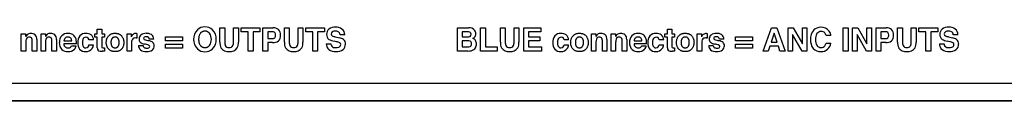
# Model space of a CAD drawing. Units: inches. Extents: x -0.9 to 18.1, y 0 to 5.2.
# Drawn here: x 8.6 to 12.4, y 0 to 0.3 of the extents above; entities that cross this region are included whole.
import ezdxf

# ---------------------------------------------------------------- set-up
doc = ezdxf.new("R2010")
doc.units = ezdxf.units.IN
doc.header["$MEASUREMENT"] = 0

msp = doc.modelspace()

# ---------------------------------------------------------------- linework, layer by layer
at = {"color": 7, "linetype": 'Continuous'}
for p, q in [((8.9078, 0.2575), (8.9078, 0.276)), ((8.9078, 0.276), (8.925, 0.276)), ((8.925, 0.276), (8.925, 0.2575)), ((9.3826, 0.2815), (9.4017, 0.2815)), ((9.3826, 0.2262), (9.3826, 0.2815)), ((9.4017, 0.2815), (9.4017, 0.2262)), ((9.4357, 0.2262), (9.4357, 0.2815)), ((9.4357, 0.2815), (9.4548, 0.2815)), ((9.4548, 0.2815), (9.4548, 0.2262)), ((9.4654, 0.2656), (9.4654, 0.2815)), ((9.4654, 0.2815), (9.5383, 0.2815)), ((9.5383, 0.2815), (9.5383, 0.2656)), ((9.5497, 0.1915), (9.5497, 0.2815)), ((9.5497, 0.2815), (9.5883, 0.2815)), ((9.6326, 0.2815), (9.6517, 0.2815)), ((9.6326, 0.2262), (9.6326, 0.2815)), ((9.6517, 0.2815), (9.6517, 0.2262)), ((9.6857, 0.2262), (9.6857, 0.2815)), ((9.6857, 0.2815), (9.7048, 0.2815)), ((9.7048, 0.2815), (9.7048, 0.2262)), ((9.7154, 0.2656), (9.7154, 0.2815)), ((9.7154, 0.2815), (9.7883, 0.2815)), ((9.7883, 0.2815), (9.7883, 0.2656)), ((10.303, 0.1915), (10.303, 0.2815)), ((10.303, 0.2815), (10.3465, 0.2815)), ((10.393, 0.2815), (10.4118, 0.2815)), ((10.393, 0.1915), (10.393, 0.2815)), ((10.4118, 0.2815), (10.4118, 0.2077)), ((10.4694, 0.2815), (10.4885, 0.2815)), ((10.4694, 0.2262), (10.4694, 0.2815)), ((10.4885, 0.2815), (10.4885, 0.2262)), ((10.5225, 0.2262), (10.5225, 0.2815)), ((10.5225, 0.2815), (10.5416, 0.2815)), ((10.5416, 0.2815), (10.5416, 0.2262)), ((10.5602, 0.1915), (10.5602, 0.2815)), ((10.5602, 0.2815), (10.6262, 0.2815)), ((10.6262, 0.2815), (10.6262, 0.2656)), ((11.1165, 0.2575), (11.1165, 0.276)), ((11.1165, 0.276), (11.1337, 0.276)), ((11.1337, 0.276), (11.1337, 0.2575)), ((11.4877, 0.1915), (11.5198, 0.2815)), ((11.5198, 0.2815), (11.5411, 0.2815)), ((11.5411, 0.2815), (11.5729, 0.1915)), ((11.5841, 0.2815), (11.6038, 0.2815)), ((11.5841, 0.1915), (11.5841, 0.2815)), ((11.6038, 0.2815), (11.6395, 0.2188)), ((11.6395, 0.2188), (11.6395, 0.2815)), ((11.6395, 0.2815), (11.657, 0.2815)), ((11.657, 0.2815), (11.657, 0.1915)), ((11.7981, 0.1915), (11.7981, 0.2815)), ((11.7981, 0.2815), (11.8168, 0.2815)), ((11.8168, 0.2815), (11.8168, 0.1915)), ((11.8341, 0.2815), (11.8538, 0.2815)), ((11.8341, 0.1915), (11.8341, 0.2815)), ((11.8538, 0.2815), (11.8895, 0.2188)), ((11.8895, 0.2188), (11.8895, 0.2815)), ((11.8895, 0.2815), (11.907, 0.2815)), ((11.907, 0.2815), (11.907, 0.1915)), ((11.9251, 0.1915), (11.9251, 0.2815)), ((11.9251, 0.2815), (11.9637, 0.2815)), ((12.0081, 0.2815), (12.0272, 0.2815)), ((12.0081, 0.2262), (12.0081, 0.2815)), ((12.0272, 0.2815), (12.0272, 0.2262)), ((12.0612, 0.2262), (12.0612, 0.2815)), ((12.0612, 0.2815), (12.0803, 0.2815)), ((12.0803, 0.2815), (12.0803, 0.2262)), ((12.0908, 0.2656), (12.0908, 0.2815)), ((12.0908, 0.2815), (12.1637, 0.2815)), ((12.1637, 0.2815), (12.1637, 0.2656)), ((8.6137, 0.1915), (8.6137, 0.2579)), ((8.6137, 0.2579), (8.6305, 0.2579)), ((8.6305, 0.2579), (8.6305, 0.2482)), ((8.6559, 0.1915), (8.6559, 0.232)), ((8.6737, 0.2363), (8.6737, 0.1915)), ((8.69, 0.1915), (8.69, 0.2579)), ((8.69, 0.2579), (8.7069, 0.2579)), ((8.7069, 0.2579), (8.7069, 0.2482)), ((8.7323, 0.1915), (8.7323, 0.232)), ((8.7501, 0.2363), (8.7501, 0.1915)), ((8.779, 0.2314), (8.8089, 0.2314)), ((8.8934, 0.2342), (8.8756, 0.2342)), ((8.8985, 0.2451), (8.8985, 0.2575)), ((8.8985, 0.2575), (8.9078, 0.2575)), ((8.9078, 0.2451), (8.8985, 0.2451)), ((8.9078, 0.2041), (8.9078, 0.2451)), ((8.925, 0.2575), (8.9358, 0.2575)), ((8.9358, 0.2451), (8.925, 0.2451)), ((8.925, 0.2451), (8.925, 0.2099)), ((8.9358, 0.2575), (8.9358, 0.2451)), ((9.0231, 0.1915), (9.0231, 0.2581)), ((9.0231, 0.2581), (9.0397, 0.2581)), ((9.0397, 0.2581), (9.0397, 0.2465)), ((9.0618, 0.2595), (9.0618, 0.2417)), ((9.1268, 0.2378), (9.1094, 0.2378)), ((9.1716, 0.2308), (9.1716, 0.2469)), ((9.1716, 0.2469), (9.2377, 0.2469)), ((9.2377, 0.2308), (9.1716, 0.2308)), ((9.2377, 0.2469), (9.2377, 0.2308)), ((9.4924, 0.2656), (9.4654, 0.2656)), ((9.4924, 0.1915), (9.4924, 0.2656)), ((9.5383, 0.2656), (9.5113, 0.2656)), ((9.5113, 0.2656), (9.5113, 0.1915)), ((9.5853, 0.2659), (9.5683, 0.2659)), ((9.5683, 0.2659), (9.5683, 0.2394)), ((9.5683, 0.2394), (9.5853, 0.2394)), ((9.7424, 0.2656), (9.7154, 0.2656)), ((9.7424, 0.1915), (9.7424, 0.2656)), ((9.7883, 0.2656), (9.7614, 0.2656)), ((9.7614, 0.2656), (9.7614, 0.1915)), ((9.8349, 0.2275), (9.8252, 0.2297)), ((9.8301, 0.2465), (9.8459, 0.2428)), ((9.8666, 0.2547), (9.8485, 0.2547)), ((10.321, 0.2659), (10.321, 0.246)), ((10.3406, 0.2659), (10.321, 0.2659)), ((10.321, 0.246), (10.3429, 0.246)), ((10.321, 0.2312), (10.321, 0.2072)), ((10.3431, 0.2312), (10.321, 0.2312)), ((10.6262, 0.2656), (10.5786, 0.2656)), ((10.5786, 0.2656), (10.5786, 0.2465)), ((10.5786, 0.2465), (10.6223, 0.2465)), ((10.6223, 0.2308), (10.5786, 0.2308)), ((10.5786, 0.2308), (10.5786, 0.2077)), ((10.6223, 0.2465), (10.6223, 0.2308)), ((10.734, 0.2342), (10.7162, 0.2342)), ((10.8224, 0.1915), (10.8224, 0.2579)), ((10.8224, 0.2579), (10.8392, 0.2579)), ((10.8392, 0.2579), (10.8392, 0.2482)), ((10.8646, 0.1915), (10.8646, 0.232)), ((10.8825, 0.2363), (10.8825, 0.1915)), ((10.8988, 0.1915), (10.8988, 0.2579)), ((10.8988, 0.2579), (10.9156, 0.2579)), ((10.9156, 0.2579), (10.9156, 0.2482)), ((10.941, 0.1915), (10.941, 0.232)), ((10.9588, 0.2363), (10.9588, 0.1915)), ((10.9877, 0.2314), (11.0177, 0.2314)), ((11.1021, 0.2342), (11.0843, 0.2342)), ((11.1072, 0.2451), (11.1072, 0.2575)), ((11.1072, 0.2575), (11.1165, 0.2575)), ((11.1165, 0.2451), (11.1072, 0.2451)), ((11.1165, 0.2041), (11.1165, 0.2451)), ((11.1337, 0.2575), (11.1445, 0.2575)), ((11.1445, 0.2451), (11.1337, 0.2451)), ((11.1337, 0.2451), (11.1337, 0.2099)), ((11.1445, 0.2575), (11.1445, 0.2451)), ((11.2319, 0.1915), (11.2319, 0.2581)), ((11.2319, 0.2581), (11.2485, 0.2581)), ((11.2485, 0.2581), (11.2485, 0.2465)), ((11.2705, 0.2595), (11.2705, 0.2417)), ((11.3356, 0.2378), (11.3182, 0.2378)), ((11.3803, 0.2308), (11.3803, 0.2469)), ((11.3803, 0.2469), (11.4464, 0.2469)), ((11.4464, 0.2308), (11.3803, 0.2308)), ((11.4464, 0.2469), (11.4464, 0.2308)), ((11.5303, 0.2609), (11.5186, 0.2255)), ((11.5416, 0.2255), (11.5303, 0.2609)), ((11.6382, 0.1915), (11.6016, 0.2554)), ((11.6016, 0.2554), (11.6016, 0.1915)), ((11.7499, 0.2515), (11.7311, 0.2515)), ((11.8882, 0.1915), (11.8516, 0.2554)), ((11.8516, 0.2554), (11.8516, 0.1915)), ((11.9607, 0.2659), (11.9438, 0.2659)), ((11.9438, 0.2659), (11.9438, 0.2394)), ((11.9438, 0.2394), (11.9607, 0.2394)), ((12.1179, 0.2656), (12.0908, 0.2656)), ((12.1179, 0.1915), (12.1179, 0.2656)), ((12.1637, 0.2656), (12.1368, 0.2656)), ((12.1368, 0.2656), (12.1368, 0.1915)), ((12.2103, 0.2275), (12.2006, 0.2297)), ((12.2055, 0.2465), (12.2213, 0.2428)), ((12.242, 0.2547), (12.224, 0.2547)), ((8.6311, 0.1915), (8.6137, 0.1915)), ((8.6311, 0.2275), (8.6311, 0.1915)), ((8.6737, 0.1915), (8.6559, 0.1915)), ((8.7074, 0.1915), (8.69, 0.1915)), ((8.7074, 0.2275), (8.7074, 0.1915)), ((8.7501, 0.1915), (8.7323, 0.1915)), ((8.827, 0.2199), (8.7785, 0.2199)), ((8.8083, 0.211), (8.8261, 0.211)), ((8.8755, 0.2157), (8.8932, 0.2157)), ((8.9358, 0.1909), (8.9275, 0.1906)), ((8.9358, 0.2039), (8.9358, 0.1909)), ((9.0407, 0.1915), (9.0231, 0.1915)), ((9.0407, 0.2233), (9.0407, 0.1915)), ((9.0678, 0.2128), (9.0855, 0.2128)), ((9.1716, 0.2023), (9.1716, 0.2184)), ((9.1716, 0.2184), (9.2377, 0.2184)), ((9.2377, 0.2023), (9.1716, 0.2023)), ((9.2377, 0.2184), (9.2377, 0.2023)), ((9.5113, 0.1915), (9.4924, 0.1915)), ((9.5683, 0.1915), (9.5497, 0.1915)), ((9.5871, 0.2239), (9.5683, 0.2239)), ((9.5683, 0.2239), (9.5683, 0.1915)), ((9.7614, 0.1915), (9.7424, 0.1915)), ((9.7949, 0.2193), (9.8128, 0.2193)), ((10.3436, 0.1915), (10.303, 0.1915)), ((10.321, 0.2072), (10.3428, 0.2072)), ((10.4568, 0.1915), (10.393, 0.1915)), ((10.4118, 0.2077), (10.4568, 0.2077)), ((10.4568, 0.2077), (10.4568, 0.1915)), ((10.6284, 0.1915), (10.5602, 0.1915)), ((10.5786, 0.2077), (10.6284, 0.2077)), ((10.6284, 0.2077), (10.6284, 0.1915)), ((10.7161, 0.2157), (10.7338, 0.2157)), ((10.8398, 0.1915), (10.8224, 0.1915)), ((10.8398, 0.2275), (10.8398, 0.1915)), ((10.8825, 0.1915), (10.8646, 0.1915)), ((10.9161, 0.1915), (10.8988, 0.1915)), ((10.9161, 0.2275), (10.9161, 0.1915)), ((10.9588, 0.1915), (10.941, 0.1915)), ((11.0357, 0.2199), (10.9873, 0.2199)), ((11.0171, 0.211), (11.0348, 0.211)), ((11.0842, 0.2157), (11.102, 0.2157)), ((11.1445, 0.1909), (11.1363, 0.1906)), ((11.1445, 0.2039), (11.1445, 0.1909)), ((11.2494, 0.1915), (11.2319, 0.1915)), ((11.2494, 0.2233), (11.2494, 0.1915)), ((11.2765, 0.2128), (11.2942, 0.2128)), ((11.3803, 0.2023), (11.3803, 0.2184)), ((11.3803, 0.2184), (11.4464, 0.2184)), ((11.4464, 0.2023), (11.3803, 0.2023)), ((11.4464, 0.2184), (11.4464, 0.2023)), ((11.5074, 0.1915), (11.4877, 0.1915)), ((11.5135, 0.21), (11.5074, 0.1915)), ((11.5466, 0.21), (11.5135, 0.21)), ((11.5186, 0.2255), (11.5416, 0.2255)), ((11.5525, 0.1915), (11.5466, 0.21)), ((11.5729, 0.1915), (11.5525, 0.1915)), ((11.6016, 0.1915), (11.5841, 0.1915)), ((11.657, 0.1915), (11.6382, 0.1915)), ((11.731, 0.2222), (11.7497, 0.2222)), ((11.8168, 0.1915), (11.7981, 0.1915)), ((11.8516, 0.1915), (11.8341, 0.1915)), ((11.907, 0.1915), (11.8882, 0.1915)), ((11.9438, 0.1915), (11.9251, 0.1915)), ((11.9625, 0.2239), (11.9438, 0.2239)), ((11.9438, 0.2239), (11.9438, 0.1915)), ((12.1368, 0.1915), (12.1179, 0.1915)), ((12.1703, 0.2193), (12.1882, 0.2193)), ((0.0675, 0.0673), (17.1905, 0.0673)), ((0.0675, 0.0003), (17.1905, 0.0003)), ((18.1282, -0.0024), (-0.8717, -0.0024))]:
    msp.add_line(p, q, dxfattribs=at)
at = {"color": 7, "linetype": 'Continuous', "flags": 128}
for points in [[(9.3429, 0.2601), (9.3418, 0.2614), (9.3406, 0.2626), (9.3393, 0.2637), (9.338, 0.2647), (9.3366, 0.2655), (9.3351, 0.2663), (9.3336, 0.2669), (9.3321, 0.2674), (9.3305, 0.2678), (9.3287, 0.2681), (9.327, 0.2683), (9.3251, 0.2683), (9.3233, 0.2683), (9.3215, 0.2681), (9.3198, 0.2678), (9.3182, 0.2674), (9.3166, 0.2669), (9.3151, 0.2663), (9.3137, 0.2655), (9.3123, 0.2647), (9.3109, 0.2637), (9.3096, 0.2626), (9.3084, 0.2614), (9.3073, 0.26), (9.3063, 0.2586), (9.3053, 0.2571), (9.3044, 0.2555), (9.3036, 0.2538), (9.3029, 0.252), (9.3023, 0.2501), (9.3018, 0.248), (9.3014, 0.2459), (9.3011, 0.2437), (9.3009, 0.2415), (9.3007, 0.2391), (9.3007, 0.2366), (9.3007, 0.2341), (9.3009, 0.2317), (9.3011, 0.2294), (9.3014, 0.2272), (9.3019, 0.2251), (9.3024, 0.2231), (9.303, 0.2212), (9.3036, 0.2195), (9.3044, 0.2178), (9.3053, 0.2161), (9.3063, 0.2146), (9.3074, 0.2132), (9.3085, 0.2119), (9.3097, 0.2106), (9.311, 0.2096), (9.3123, 0.2086), (9.3137, 0.2078), (9.3151, 0.207), (9.3167, 0.2064), (9.3182, 0.2059), (9.3199, 0.2055), (9.3216, 0.2052), (9.3234, 0.205), (9.3249, 0.205), (9.3263, 0.205), (9.3277, 0.2051), (9.3291, 0.2052), (9.3305, 0.2055), (9.3321, 0.2059), (9.3337, 0.2064), (9.3352, 0.207), (9.3367, 0.2078), (9.3381, 0.2087), (9.3394, 0.2096), (9.3406, 0.2107), (9.3418, 0.2119), (9.3429, 0.2132)], [(9.0024, 0.1997), (9.0013, 0.1984), (9.0002, 0.1972), (8.999, 0.1961), (8.9977, 0.1951), (8.9963, 0.1942), (8.9949, 0.1933), (8.9934, 0.1926), (8.9919, 0.1919), (8.9903, 0.1913), (8.9883, 0.1907), (8.9862, 0.1902), (8.984, 0.1898), (8.9817, 0.1895), (8.9793, 0.1893), (8.9769, 0.1893), (8.9747, 0.1893), (8.9727, 0.1894), (8.9707, 0.1896), (8.9688, 0.1899), (8.967, 0.1903), (8.9652, 0.1907), (8.9635, 0.1913), (8.9619, 0.1919), (8.9604, 0.1925), (8.9586, 0.1934), (8.957, 0.1945), (8.9554, 0.1956), (8.9539, 0.1968), (8.9526, 0.1982), (8.9513, 0.1997), (8.95, 0.2014), (8.9488, 0.2031), (8.9477, 0.2049), (8.9468, 0.2068), (8.9459, 0.2087), (8.9451, 0.2106), (8.9445, 0.2126), (8.944, 0.2145), (8.9436, 0.2165), (8.9433, 0.2185), (8.943, 0.2205), (8.9429, 0.2226), (8.9429, 0.2247), (8.9429, 0.227), (8.9431, 0.2292), (8.9433, 0.2314), (8.9437, 0.2335), (8.9442, 0.2356), (8.9448, 0.2376), (8.9455, 0.2396), (8.9464, 0.2417), (8.9474, 0.2438), (8.9486, 0.2458), (8.9499, 0.2478), (8.9513, 0.2497)], [(8.9513, 0.2497), (8.9524, 0.2509), (8.9535, 0.2521), (8.9548, 0.2533), (8.9561, 0.2543), (8.9574, 0.2552), (8.9588, 0.2561), (8.9603, 0.2569), (8.9618, 0.2576), (8.9635, 0.2582), (8.9655, 0.2588), (8.9675, 0.2593), (8.9697, 0.2597), (8.972, 0.26), (8.9744, 0.2602), (8.9769, 0.2602), (8.979, 0.2602), (8.981, 0.26), (8.983, 0.2598), (8.9849, 0.2595), (8.9868, 0.2592), (8.9885, 0.2587), (8.9902, 0.2582), (8.9918, 0.2576), (8.9933, 0.2569), (8.9951, 0.256), (8.9967, 0.2549), (8.9983, 0.2538), (8.9998, 0.2525), (9.0012, 0.2511), (9.0024, 0.2497), (9.0037, 0.2479), (9.0049, 0.2462), (9.006, 0.2444), (9.007, 0.2425), (9.0078, 0.2406), (9.0086, 0.2386), (9.0092, 0.2366), (9.0097, 0.2347), (9.0101, 0.2328), (9.0105, 0.2309), (9.0107, 0.2289), (9.0108, 0.2268), (9.0109, 0.2247), (9.0108, 0.2224), (9.0106, 0.2201), (9.0104, 0.2179), (9.01, 0.2158), (9.0095, 0.2137), (9.0089, 0.2116), (9.0082, 0.2096), (9.0073, 0.2075), (9.0063, 0.2055), (9.0051, 0.2035), (9.0039, 0.2015), (9.0024, 0.1997)], [(8.965, 0.2401), (8.9643, 0.2391), (8.9636, 0.2379), (8.9631, 0.2367), (8.9625, 0.2354), (8.9621, 0.234), (8.9617, 0.2326), (8.9614, 0.2311), (8.9612, 0.2295), (8.961, 0.2278), (8.961, 0.2262), (8.9609, 0.2246), (8.961, 0.223), (8.961, 0.2214), (8.9612, 0.22), (8.9614, 0.2185), (8.9616, 0.2172), (8.962, 0.2159), (8.9624, 0.2145), (8.9629, 0.2131), (8.9634, 0.2119), (8.9641, 0.2107), (8.9648, 0.2096), (8.9656, 0.2086), (8.9664, 0.2077), (8.9673, 0.2069), (8.9683, 0.2062), (8.9693, 0.2056), (8.9704, 0.2051), (8.9716, 0.2046), (8.9728, 0.2043), (8.9741, 0.2041), (8.9754, 0.2039), (8.9768, 0.2039), (8.9782, 0.2039), (8.9795, 0.2041), (8.9808, 0.2043), (8.982, 0.2046), (8.9832, 0.205), (8.9842, 0.2056), (8.9852, 0.2061), (8.9861, 0.2068), (8.987, 0.2075), (8.9878, 0.2084), (8.9885, 0.2093)], [(8.9885, 0.2093), (8.9893, 0.2104), (8.9899, 0.2115), (8.9905, 0.2127), (8.991, 0.214), (8.9915, 0.2154), (8.9918, 0.2168), (8.9921, 0.2184), (8.9924, 0.22), (8.9925, 0.2216), (8.9926, 0.2232), (8.9926, 0.2248), (8.9926, 0.2264), (8.9925, 0.228), (8.9924, 0.2295), (8.9922, 0.2309), (8.9919, 0.2323), (8.9916, 0.2336), (8.9912, 0.235), (8.9907, 0.2363), (8.9901, 0.2375), (8.9895, 0.2387), (8.9888, 0.2398), (8.988, 0.2408), (8.9872, 0.2417), (8.9863, 0.2425), (8.9851, 0.2433), (8.984, 0.2439), (8.9827, 0.2445), (8.9813, 0.2449), (8.9799, 0.2452), (8.9784, 0.2454), (8.9768, 0.2455), (8.9754, 0.2454), (8.9741, 0.2453), (8.9728, 0.2451), (8.9716, 0.2447), (8.9704, 0.2443), (8.9694, 0.2438), (8.9684, 0.2432), (8.9675, 0.2426), (8.9666, 0.2418), (8.9658, 0.241), (8.9651, 0.2401)], [(9.0594, 0.2597), (9.0599, 0.2597), (9.0603, 0.2596)], [(10.8014, 0.1997), (10.8003, 0.1984), (10.7991, 0.1972), (10.7979, 0.1961), (10.7966, 0.1951), (10.7953, 0.1942), (10.7938, 0.1933), (10.7924, 0.1926), (10.7908, 0.1919), (10.7892, 0.1913), (10.7872, 0.1907), (10.7851, 0.1902), (10.7829, 0.1898), (10.7807, 0.1895), (10.7783, 0.1893), (10.7758, 0.1893), (10.7737, 0.1893), (10.7716, 0.1894), (10.7697, 0.1896), (10.7678, 0.1899), (10.7659, 0.1903), (10.7642, 0.1907), (10.7625, 0.1913), (10.7609, 0.1919), (10.7593, 0.1925), (10.7576, 0.1934), (10.7559, 0.1945), (10.7544, 0.1956), (10.7529, 0.1968), (10.7515, 0.1982), (10.7502, 0.1997), (10.7489, 0.2014), (10.7478, 0.2031), (10.7467, 0.2049), (10.7457, 0.2068), (10.7449, 0.2087), (10.7441, 0.2106), (10.7434, 0.2126), (10.743, 0.2145), (10.7425, 0.2165), (10.7422, 0.2185), (10.742, 0.2205), (10.7419, 0.2226), (10.7418, 0.2247), (10.7419, 0.227), (10.742, 0.2292), (10.7423, 0.2314), (10.7427, 0.2335), (10.7432, 0.2356), (10.7438, 0.2376), (10.7445, 0.2396), (10.7454, 0.2417), (10.7464, 0.2438), (10.7475, 0.2458), (10.7488, 0.2478), (10.7502, 0.2497)], [(10.7502, 0.2497), (10.7513, 0.2509), (10.7525, 0.2521), (10.7537, 0.2533), (10.755, 0.2543), (10.7564, 0.2552), (10.7578, 0.2561), (10.7593, 0.2569), (10.7608, 0.2576), (10.7624, 0.2582), (10.7644, 0.2588), (10.7665, 0.2593), (10.7687, 0.2597), (10.771, 0.26), (10.7733, 0.2602), (10.7758, 0.2602), (10.7779, 0.2602), (10.78, 0.26), (10.782, 0.2598), (10.7839, 0.2595), (10.7857, 0.2592), (10.7875, 0.2587), (10.7891, 0.2582), (10.7907, 0.2576), (10.7923, 0.2569), (10.794, 0.256), (10.7957, 0.2549), (10.7973, 0.2538), (10.7987, 0.2525), (10.8001, 0.2511), (10.8014, 0.2497), (10.8027, 0.2479), (10.8039, 0.2462), (10.805, 0.2444), (10.8059, 0.2425), (10.8068, 0.2406), (10.8075, 0.2386), (10.8082, 0.2366), (10.8087, 0.2347), (10.8091, 0.2328), (10.8094, 0.2309), (10.8096, 0.2289), (10.8098, 0.2268), (10.8098, 0.2247), (10.8098, 0.2224), (10.8096, 0.2201), (10.8093, 0.2179), (10.809, 0.2158), (10.8085, 0.2137), (10.8079, 0.2116), (10.8072, 0.2096), (10.8063, 0.2075), (10.8053, 0.2055), (10.8041, 0.2035), (10.8028, 0.2015), (10.8014, 0.1997)], [(10.764, 0.2401), (10.7633, 0.2391), (10.7626, 0.2379), (10.762, 0.2367), (10.7615, 0.2354), (10.761, 0.234), (10.7607, 0.2326), (10.7604, 0.2311), (10.7601, 0.2295), (10.76, 0.2278), (10.7599, 0.2262), (10.7599, 0.2246), (10.7599, 0.223), (10.76, 0.2214), (10.7601, 0.22), (10.7603, 0.2185), (10.7606, 0.2172), (10.7609, 0.2159), (10.7613, 0.2145), (10.7618, 0.2131), (10.7624, 0.2119), (10.763, 0.2107), (10.7638, 0.2096), (10.7645, 0.2086), (10.7654, 0.2077), (10.7663, 0.2069), (10.7673, 0.2062), (10.7683, 0.2056), (10.7694, 0.2051), (10.7705, 0.2046), (10.7717, 0.2043), (10.773, 0.2041), (10.7744, 0.2039), (10.7758, 0.2039), (10.7771, 0.2039), (10.7785, 0.2041), (10.7797, 0.2043), (10.781, 0.2046), (10.7821, 0.205), (10.7832, 0.2056), (10.7842, 0.2061), (10.7851, 0.2068), (10.7859, 0.2075), (10.7867, 0.2084), (10.7875, 0.2093)], [(10.7875, 0.2093), (10.7882, 0.2104), (10.7889, 0.2115), (10.7895, 0.2127), (10.79, 0.214), (10.7904, 0.2154), (10.7908, 0.2168), (10.7911, 0.2184), (10.7913, 0.22), (10.7915, 0.2216), (10.7915, 0.2232), (10.7916, 0.2248), (10.7915, 0.2264), (10.7914, 0.228), (10.7913, 0.2295), (10.7911, 0.2309), (10.7909, 0.2323), (10.7905, 0.2336), (10.7901, 0.235), (10.7896, 0.2363), (10.7891, 0.2375), (10.7884, 0.2387), (10.7877, 0.2398), (10.7869, 0.2408), (10.7861, 0.2417), (10.7852, 0.2425), (10.7841, 0.2433), (10.7829, 0.2439), (10.7816, 0.2445), (10.7803, 0.2449), (10.7789, 0.2452), (10.7773, 0.2454), (10.7758, 0.2455), (10.7744, 0.2454), (10.773, 0.2453), (10.7718, 0.2451), (10.7705, 0.2447), (10.7694, 0.2443), (10.7683, 0.2438), (10.7673, 0.2432), (10.7664, 0.2426), (10.7656, 0.2418), (10.7648, 0.241), (10.764, 0.2401)], [(11.2112, 0.1997), (11.2101, 0.1984), (11.2089, 0.1972), (11.2077, 0.1961), (11.2064, 0.1951), (11.205, 0.1942), (11.2036, 0.1933), (11.2021, 0.1926), (11.2006, 0.1919), (11.199, 0.1913), (11.197, 0.1907), (11.1949, 0.1902), (11.1927, 0.1898), (11.1904, 0.1895), (11.1881, 0.1893), (11.1856, 0.1893), (11.1835, 0.1893), (11.1814, 0.1894), (11.1794, 0.1896), (11.1775, 0.1899), (11.1757, 0.1903), (11.1739, 0.1907), (11.1723, 0.1913), (11.1707, 0.1919), (11.1691, 0.1925), (11.1674, 0.1934), (11.1657, 0.1945), (11.1641, 0.1956), (11.1627, 0.1968), (11.1613, 0.1982), (11.16, 0.1997), (11.1587, 0.2014), (11.1575, 0.2031), (11.1565, 0.2049), (11.1555, 0.2068), (11.1546, 0.2087), (11.1539, 0.2106), (11.1532, 0.2126), (11.1527, 0.2145), (11.1523, 0.2165), (11.152, 0.2185), (11.1518, 0.2205), (11.1516, 0.2226), (11.1516, 0.2247), (11.1516, 0.227), (11.1518, 0.2292), (11.1521, 0.2314), (11.1525, 0.2335), (11.1529, 0.2356), (11.1535, 0.2376), (11.1542, 0.2396), (11.1551, 0.2417), (11.1562, 0.2438), (11.1573, 0.2458), (11.1586, 0.2478), (11.16, 0.2497)], [(11.16, 0.2497), (11.1611, 0.2509), (11.1623, 0.2521), (11.1635, 0.2533), (11.1648, 0.2543), (11.1662, 0.2552), (11.1676, 0.2561), (11.169, 0.2569), (11.1706, 0.2576), (11.1722, 0.2582), (11.1742, 0.2588), (11.1763, 0.2593), (11.1785, 0.2597), (11.1807, 0.26), (11.1831, 0.2602), (11.1856, 0.2602), (11.1877, 0.2602), (11.1898, 0.26), (11.1917, 0.2598), (11.1936, 0.2595), (11.1955, 0.2592), (11.1972, 0.2587), (11.1989, 0.2582), (11.2005, 0.2576), (11.2021, 0.2569), (11.2038, 0.256), (11.2055, 0.2549), (11.207, 0.2538), (11.2085, 0.2525), (11.2099, 0.2511), (11.2112, 0.2497), (11.2125, 0.2479), (11.2136, 0.2462), (11.2147, 0.2444), (11.2157, 0.2425), (11.2166, 0.2406), (11.2173, 0.2386), (11.218, 0.2366), (11.2185, 0.2347), (11.2189, 0.2328), (11.2192, 0.2309), (11.2194, 0.2289), (11.2195, 0.2268), (11.2196, 0.2247), (11.2195, 0.2224), (11.2194, 0.2201), (11.2191, 0.2179), (11.2187, 0.2158), (11.2182, 0.2137), (11.2176, 0.2116), (11.2169, 0.2096), (11.2161, 0.2075), (11.215, 0.2055), (11.2139, 0.2035), (11.2126, 0.2015), (11.2112, 0.1997)], [(11.1738, 0.2401), (11.173, 0.2391), (11.1724, 0.2379), (11.1718, 0.2367), (11.1713, 0.2354), (11.1708, 0.234), (11.1704, 0.2326), (11.1701, 0.2311), (11.1699, 0.2295), (11.1698, 0.2278), (11.1697, 0.2262), (11.1697, 0.2246), (11.1697, 0.223), (11.1698, 0.2214), (11.1699, 0.22), (11.1701, 0.2185), (11.1704, 0.2172), (11.1707, 0.2159), (11.1711, 0.2145), (11.1716, 0.2131), (11.1722, 0.2119), (11.1728, 0.2107), (11.1735, 0.2096), (11.1743, 0.2086), (11.1752, 0.2077), (11.1761, 0.2069), (11.177, 0.2062), (11.1781, 0.2056), (11.1791, 0.2051), (11.1803, 0.2046), (11.1815, 0.2043), (11.1828, 0.2041), (11.1841, 0.2039), (11.1855, 0.2039), (11.1869, 0.2039), (11.1882, 0.2041), (11.1895, 0.2043), (11.1907, 0.2046), (11.1919, 0.205), (11.193, 0.2056), (11.1939, 0.2061), (11.1948, 0.2068), (11.1957, 0.2075), (11.1965, 0.2084), (11.1972, 0.2093)], [(11.1972, 0.2093), (11.198, 0.2104), (11.1986, 0.2115), (11.1992, 0.2127), (11.1997, 0.214), (11.2002, 0.2154), (11.2006, 0.2168), (11.2009, 0.2184), (11.2011, 0.22), (11.2012, 0.2216), (11.2013, 0.2232), (11.2013, 0.2248), (11.2013, 0.2264), (11.2012, 0.228), (11.2011, 0.2295), (11.2009, 0.2309), (11.2006, 0.2323), (11.2003, 0.2336), (11.1999, 0.235), (11.1994, 0.2363), (11.1988, 0.2375), (11.1982, 0.2387), (11.1975, 0.2398), (11.1967, 0.2408), (11.1959, 0.2417), (11.195, 0.2425), (11.1939, 0.2433), (11.1927, 0.2439), (11.1914, 0.2445), (11.1901, 0.2449), (11.1886, 0.2452), (11.1871, 0.2454), (11.1855, 0.2455), (11.1841, 0.2454), (11.1828, 0.2453), (11.1815, 0.2451), (11.1803, 0.2447), (11.1792, 0.2443), (11.1781, 0.2438), (11.1771, 0.2432), (11.1762, 0.2426), (11.1753, 0.2418), (11.1745, 0.241), (11.1738, 0.2401)], [(11.2682, 0.2597), (11.2687, 0.2597), (11.269, 0.2596)], [(8.9324, 0.2038), (8.9333, 0.2038), (8.934, 0.2038)], [(8.934, 0.2038), (8.935, 0.2039), (8.9358, 0.2039)], [(11.1411, 0.2038), (11.142, 0.2038), (11.1428, 0.2038)], [(11.1428, 0.2038), (11.1437, 0.2039), (11.1445, 0.2039)]]:
    msp.add_lwpolyline(points, dxfattribs=at)
at = {"color": 7, "linetype": 'Continuous'}
for centre, radius, start, end in [((9.3365, 0.2366), 0.0552, 137.751, 222.2425), ((9.3252, 0.24), 0.0449, 48.9071, 131.0929), ((9.3134, 0.2366), 0.0555, 318.0507, 41.9564), ((9.5898, 0.2501), 0.0315, 51.056, 92.7701), ((9.5899, 0.2551), 0.0277, 355.7239, 44.7388), ((9.8224, 0.2565), 0.0261, 131.2091, 180.9911), ((9.8289, 0.2456), 0.0386, 86.2723, 127.7163), ((9.829, 0.2472), 0.0213, 87.14, 120.555), ((9.8308, 0.2431), 0.0254, 65.6516, 91.6144), ((9.8324, 0.2438), 0.0403, 54.3466, 91.5227), ((9.8395, 0.2551), 0.0271, 359.2528, 52.7121), ((10.3487, 0.2536), 0.028, 40.8843, 94.414), ((10.351, 0.2588), 0.023, 358.5743, 34.9317), ((11.7208, 0.2389), 0.0501, 138.4709, 183.5243), ((11.7098, 0.2459), 0.0374, 88.3685, 135.3907), ((11.7112, 0.2487), 0.0185, 88.6854, 146.4611), ((11.7136, 0.2456), 0.0378, 37.0794, 94.1581), ((11.7128, 0.2482), 0.019, 43.5598, 93.4598), ((11.7176, 0.2492), 0.0324, 4.1413, 36.1737), ((11.9653, 0.2501), 0.0315, 51.0565, 92.7756), ((11.9654, 0.2551), 0.0277, 355.7261, 44.7325), ((12.1979, 0.2565), 0.0261, 131.2002, 180.9819), ((12.2042, 0.246), 0.0382, 86.0308, 127.9531), ((12.2044, 0.2472), 0.0213, 87.1276, 120.5549), ((12.2062, 0.2432), 0.0253, 65.605, 91.6308), ((12.2079, 0.2439), 0.0403, 54.341, 91.5271), ((12.215, 0.2551), 0.0271, 359.2569, 52.7042), ((8.6551, 0.2336), 0.0286, 129.6371, 149.1703), ((8.6578, 0.2283), 0.0268, 159.4581, 181.5877), ((8.644, 0.233), 0.0122, 86.2904, 157.5705), ((8.6496, 0.2375), 0.0221, 87.9735, 125.2269), ((8.6457, 0.2352), 0.0101, 29.1417, 95.1218), ((8.6515, 0.2343), 0.0254, 51.8004, 92.5065), ((8.6379, 0.2331), 0.018, 356.6723, 22.8709), ((8.6513, 0.2383), 0.0225, 354.9466, 45.1191), ((8.7314, 0.2336), 0.0286, 129.6225, 149.2081), ((8.7341, 0.2283), 0.0267, 159.4131, 181.6043), ((8.7204, 0.233), 0.0122, 86.2988, 157.5711), ((8.726, 0.2375), 0.0222, 87.9812, 125.2144), ((8.7221, 0.2352), 0.0101, 29.1196, 95.1335), ((8.7279, 0.2343), 0.0254, 51.8002, 92.5017), ((8.7142, 0.233), 0.0181, 356.7283, 22.8506), ((8.7277, 0.2383), 0.0225, 354.9402, 45.1375), ((8.7974, 0.2264), 0.0365, 138.3107, 183.5534), ((8.7929, 0.2274), 0.0325, 88.0498, 134.3244), ((8.7972, 0.2294), 0.0183, 137.8043, 173.7495), ((8.7932, 0.2317), 0.0138, 86.5664, 133.6216), ((8.7946, 0.222), 0.0379, 66.5579, 90.9044), ((8.7944, 0.2301), 0.0154, 50.0757, 91.6503), ((8.7944, 0.2313), 0.0145, 0.4825, 47.0568), ((8.7984, 0.232), 0.0271, 33.2291, 65.6224), ((8.794, 0.2285), 0.0328, 8.0985, 34.0794), ((8.7408, 0.2228), 0.0862, 358.0804, 6.8671), ((8.8709, 0.2259), 0.039, 141.5738, 183.5314), ((8.8622, 0.2301), 0.0296, 87.4223, 137.4323), ((8.8872, 0.225), 0.0371, 162.4548, 181.7244), ((8.8636, 0.2327), 0.0122, 88.461, 163.3894), ((8.865, 0.2252), 0.0345, 56.7003, 92.5873), ((8.8647, 0.2343), 0.0107, 38.3885, 93.9121), ((8.8603, 0.2323), 0.0154, 7.013, 33.9586), ((8.8668, 0.2337), 0.0267, 1.1482, 49.8023), ((9.0719, 0.2289), 0.0367, 133.3318, 151.3706), ((9.0678, 0.2248), 0.0272, 157.6171, 183.1047), ((9.055, 0.2276), 0.0145, 83.221, 148.5233), ((9.0587, 0.2403), 0.0194, 87.7108, 128.0415), ((9.0563, 0.1963), 0.0458, 86.8274, 89.4212), ((9.0564, 0.1954), 0.0466, 83.4294, 87.0408), ((9.0635, 0.3053), 0.0458, 265.9592, 267.8408), ((9.0908, 0.2375), 0.021, 130.9155, 179.8825), ((9.0852, 0.2366), 0.0154, 176.6497, 225.7319), ((9.0957, 0.2308), 0.0293, 86.4722, 129.4772), ((9.0923, 0.2406), 0.00508, 121.5151, 177.9746), ((9.0918, 0.2405), 0.00461, 177.6195, 243.8204), ((9.0965, 0.2329), 0.0138, 84.8931, 119.8224), ((9.128, 0.3435), 0.1137, 250.3763, 259.8627), ((9.0992, 0.223), 0.037, 59.8079, 92.6927), ((9.0989, 0.2345), 0.0122, 44.8559, 95.3812), ((9.0992, 0.2371), 0.0103, 3.7516, 35.5236), ((9.102, 0.1989), 0.0332, 49.6154, 79.7258), ((9.1052, 0.2374), 0.0217, 1.1099, 54.3235), ((9.307, 0.2366), 0.0429, 326.8591, 33.1313), ((9.5862, 0.2506), 0.0153, 53.4296, 93.2007), ((9.5862, 0.2538), 0.0144, 266.535, 309.3749), ((9.5893, 0.2582), 0.0343, 266.2778, 306.2944), ((9.5865, 0.2541), 0.0124, 354.2702, 44.9818), ((9.5855, 0.2518), 0.0134, 316.9505, 4.5966), ((9.5893, 0.2502), 0.0283, 315.7696, 5.5888), ((9.8186, 0.2546), 0.0223, 176.2456, 233.7999), ((9.8354, 0.2908), 0.062, 241.0389, 260.4481), ((9.8231, 0.2576), 0.00939, 121.7896, 181.2293), ((9.8216, 0.2572), 0.00783, 178.7572, 243.8765), ((9.8414, 0.3037), 0.0583, 246.5038, 258.8335), ((9.8355, 0.2546), 0.013, 0.5578, 63.724), ((9.8385, 0.2035), 0.0399, 55.007, 79.4191), ((9.8472, 0.219), 0.0223, 356.9538, 50.4298), ((10.3414, 0.2311), 0.0348, 73.5684, 91.3122), ((10.3437, 0.2639), 0.0179, 267.2775, 299.0184), ((10.3438, 0.2076), 0.0235, 69.1446, 91.5009), ((10.348, 0.2571), 0.00809, 353.7359, 66.548), ((10.3482, 0.2207), 0.00973, 355.5038, 65.8547), ((10.3474, 0.2554), 0.00867, 305.0155, 5.3097), ((10.3566, 0.2208), 0.0201, 33.6649, 71.6755), ((10.3534, 0.2597), 0.022, 295.5526, 317.9709), ((10.354, 0.2572), 0.02, 322.239, 2.8854), ((10.3529, 0.2194), 0.024, 358.3861, 31.4328), ((10.7116, 0.2259), 0.039, 141.5892, 183.4941), ((10.7027, 0.2301), 0.0296, 87.4245, 137.4286), ((10.7278, 0.225), 0.037, 162.4188, 181.7258), ((10.7042, 0.2327), 0.0122, 88.4472, 163.438), ((10.7056, 0.2252), 0.0345, 56.7204, 92.5781), ((10.7053, 0.2343), 0.0107, 38.4214, 93.9185), ((10.701, 0.2324), 0.0153, 6.872, 33.914), ((10.7073, 0.2337), 0.0267, 1.1463, 49.7864), ((10.8642, 0.2332), 0.0291, 129.7644, 148.9856), ((10.8666, 0.2283), 0.0268, 159.4512, 181.562), ((10.8528, 0.233), 0.0122, 86.3033, 157.5449), ((10.8583, 0.2375), 0.0222, 87.9798, 125.2167), ((10.8544, 0.2352), 0.01, 29.0365, 95.1624), ((10.8602, 0.2343), 0.0254, 51.7779, 92.5325), ((10.8467, 0.2331), 0.018, 356.6293, 22.9549), ((10.8601, 0.2383), 0.0224, 354.9199, 45.2203), ((10.9403, 0.2335), 0.0287, 129.6438, 149.1106), ((10.9428, 0.2283), 0.0266, 159.3486, 181.5845), ((10.9291, 0.233), 0.0122, 86.2929, 157.5933), ((10.9347, 0.2375), 0.0221, 87.9743, 125.239), ((10.9308, 0.2352), 0.0101, 29.1128, 95.1217), ((10.9366, 0.2343), 0.0254, 51.7782, 92.5364), ((10.9231, 0.2331), 0.0179, 356.5837, 22.9713), ((10.9364, 0.2383), 0.0225, 354.942, 45.1571), ((11.0062, 0.2263), 0.0365, 138.302, 183.5292), ((11.0016, 0.2274), 0.0325, 88.0414, 134.3343), ((11.0059, 0.2294), 0.0183, 137.8364, 173.6899), ((11.0019, 0.2317), 0.0138, 86.5557, 133.6458), ((11.0033, 0.2221), 0.0378, 66.5395, 90.9187), ((11.0031, 0.2301), 0.0154, 50.0968, 91.6322), ((11.0031, 0.2313), 0.0145, 0.5065, 46.9979), ((11.0072, 0.232), 0.0271, 33.2231, 65.6702), ((11.0028, 0.2286), 0.0326, 8.0421, 34.1484), ((10.9509, 0.2228), 0.0849, 358.0463, 6.9749), ((11.0797, 0.2259), 0.039, 141.5974, 183.5011), ((11.0709, 0.2301), 0.0296, 87.4221, 137.4377), ((11.0959, 0.225), 0.037, 162.4008, 181.7083), ((11.0724, 0.2327), 0.0122, 88.4621, 163.4056), ((11.0738, 0.2252), 0.0345, 56.7148, 92.5916), ((11.0734, 0.2343), 0.0107, 38.3443, 93.9385), ((11.069, 0.2323), 0.0155, 7.1148, 33.87), ((11.0756, 0.2337), 0.0266, 1.0888, 49.8698), ((11.2807, 0.2289), 0.0367, 133.3428, 151.346), ((11.2766, 0.2248), 0.0273, 157.6457, 183.0923), ((11.2638, 0.2276), 0.0145, 83.2259, 148.5239), ((11.2674, 0.2403), 0.0193, 87.6986, 128.0616), ((11.265, 0.1965), 0.0456, 86.8211, 89.4243), ((11.2651, 0.1948), 0.0472, 83.4551, 87.0246), ((11.2723, 0.3061), 0.0466, 265.9811, 267.8346), ((11.2996, 0.2374), 0.0211, 130.9741, 179.8416), ((11.294, 0.2366), 0.0155, 176.6894, 225.6214), ((11.3044, 0.2307), 0.0293, 86.4776, 129.4578), ((11.301, 0.2406), 0.00509, 121.7036, 177.9614), ((11.3006, 0.2406), 0.00462, 177.8073, 243.799), ((11.3052, 0.2329), 0.0139, 84.9374, 119.7833), ((11.3367, 0.3436), 0.1138, 250.3796, 259.8548), ((11.3079, 0.223), 0.037, 59.8235, 92.6759), ((11.3076, 0.2345), 0.0122, 44.8169, 95.4137), ((11.3081, 0.2372), 0.0101, 3.3267, 35.8258), ((11.3108, 0.1989), 0.0332, 49.6137, 79.7324), ((11.3139, 0.2374), 0.0217, 1.095, 54.2983), ((11.7212, 0.233), 0.0505, 176.865, 218.6604), ((11.7303, 0.2379), 0.0404, 148.7098, 183.4698), ((11.7252, 0.2328), 0.0353, 175.6972, 214.5079), ((11.7069, 0.2461), 0.0248, 12.6474, 37.7586), ((11.9616, 0.2506), 0.0153, 53.3976, 93.2207), ((11.9616, 0.2538), 0.0144, 266.5088, 309.3725), ((11.9647, 0.2581), 0.0343, 266.2685, 306.3089), ((11.9619, 0.2541), 0.0124, 354.2859, 44.9751), ((11.9609, 0.2518), 0.0134, 316.8902, 4.6189), ((11.9648, 0.2502), 0.0283, 315.7729, 5.5815), ((12.1941, 0.2546), 0.0223, 176.2431, 233.7387), ((12.2109, 0.2908), 0.062, 241.04, 260.4609), ((12.1986, 0.2576), 0.0094, 121.7905, 181.1454), ((12.197, 0.2572), 0.00785, 178.844, 243.8096), ((12.2168, 0.3039), 0.0585, 246.5364, 258.8298), ((12.2109, 0.2546), 0.013, 0.6304, 63.7727), ((12.2139, 0.2035), 0.04, 55.0236, 79.4002), ((12.2227, 0.219), 0.0223, 356.9167, 50.4269), ((8.7934, 0.2212), 0.0326, 174.8861, 226.8232), ((8.7942, 0.2257), 0.0365, 230.8338, 270.6211), ((8.7947, 0.2192), 0.0162, 177.4404, 235.294), ((8.7947, 0.2214), 0.018, 239.3362, 271.3454), ((8.7964, 0.2218), 0.0326, 266.8865, 315.5135), ((8.7957, 0.2181), 0.0148, 267.4538, 307.5836), ((8.7952, 0.2176), 0.0147, 310.5393, 333.4069), ((8.8043, 0.2149), 0.0221, 313.8293, 349.7917), ((8.8705, 0.2218), 0.0385, 177.4711, 216.632), ((8.8611, 0.218), 0.0288, 221.7479, 274.3288), ((8.8829, 0.2227), 0.0327, 177.8048, 198.7416), ((8.8632, 0.2157), 0.0118, 197.3223, 272.2185), ((8.8648, 0.2174), 0.0282, 266.818, 323.6039), ((8.8647, 0.2142), 0.0104, 264.2787, 317.2641), ((8.8589, 0.2169), 0.0167, 324.0898, 355.7706), ((8.8641, 0.2182), 0.0292, 323.1414, 355.0516), ((8.9207, 0.2031), 0.0129, 175.6876, 219.5846), ((8.9243, 0.2129), 0.0226, 233.0764, 278.3685), ((8.9325, 0.2088), 0.00757, 171.4141, 211.6392), ((8.931, 0.2157), 0.012, 245.4371, 276.6004), ((9.0895, 0.2123), 0.0217, 178.8109, 229.075), ((9.0969, 0.2548), 0.0368, 232.558, 259.9625), ((9.0957, 0.2233), 0.0342, 233.3727, 274.7335), ((9.0968, 0.2132), 0.0113, 181.8929, 218.0282), ((9.0982, 0.2196), 0.017, 232.309, 275.4774), ((9.0709, 0.1167), 0.1037, 68.6705, 79.1502), ((9.1011, 0.2246), 0.0354, 265.8715, 304.8908), ((9.1008, 0.2207), 0.018, 267.1371, 293.8894), ((9.1061, 0.2088), 0.00495, 292.7122, 0.2097), ((9.1061, 0.209), 0.00499, 358.2251, 59.3777), ((9.1084, 0.2112), 0.0203, 309.5766, 1.353), ((9.1118, 0.2121), 0.0169, 358.7222, 45.8367), ((9.3252, 0.2333), 0.0448, 228.8474, 311.1526), ((9.4304, 0.2241), 0.0479, 177.4778, 205.013), ((9.4149, 0.2225), 0.0335, 213.7869, 276.5945), ((9.4327, 0.2243), 0.031, 176.4368, 201.9522), ((9.4169, 0.2199), 0.0149, 209.0178, 277.0297), ((9.4207, 0.2196), 0.0146, 262.3157, 331.8337), ((9.4224, 0.2228), 0.0337, 263.7498, 325.9554), ((9.4038, 0.2245), 0.0319, 338.3998, 3.2132), ((9.4094, 0.2236), 0.0455, 334.2395, 3.2516), ((9.6805, 0.2241), 0.0479, 177.4949, 205.0192), ((9.6649, 0.2225), 0.0335, 213.7807, 276.5979), ((9.6828, 0.2243), 0.0311, 176.4773, 201.9116), ((9.6669, 0.2199), 0.0149, 209.0564, 277.0122), ((9.6707, 0.2196), 0.0146, 262.3298, 331.813), ((9.6724, 0.2227), 0.0337, 263.7415, 325.973), ((9.6538, 0.2245), 0.0319, 338.406, 3.19), ((9.6595, 0.2236), 0.0454, 334.2132, 3.2778), ((9.8217, 0.2183), 0.0268, 177.8284, 231.6848), ((9.8305, 0.233), 0.0439, 234.6166, 273.3218), ((9.8308, 0.2208), 0.0181, 184.5773, 216.1713), ((9.8302, 0.2245), 0.02, 225.8727, 275.9323), ((9.8334, 0.2382), 0.0337, 268.0538, 287.0653), ((9.8354, 0.23), 0.0408, 266.6868, 307.0024), ((9.8274, 0.1846), 0.0436, 62.7029, 80.0777), ((9.8407, 0.2163), 0.0106, 284.1009, 0.6444), ((9.8436, 0.2166), 0.00778, 358.9389, 60.3376), ((9.8434, 0.2175), 0.026, 309.3282, 0.7639), ((10.3439, 0.2278), 0.0207, 266.9553, 292.7988), ((10.344, 0.254), 0.0625, 269.6224, 281.3514), ((10.3463, 0.2189), 0.0116, 299.1265, 5.2599), ((10.3515, 0.2172), 0.0249, 281.076, 306.8675), ((10.3517, 0.217), 0.0246, 306.8853, 329.1976), ((10.3506, 0.2183), 0.0263, 327.949, 0.9077), ((10.5172, 0.2241), 0.0478, 177.475, 205.0384), ((10.5017, 0.2225), 0.0335, 213.7678, 276.5977), ((10.5197, 0.2244), 0.0313, 176.5466, 201.882), ((10.5037, 0.22), 0.0149, 209.0703, 276.9922), ((10.5075, 0.2196), 0.0146, 262.3227, 331.7903), ((10.5092, 0.2227), 0.0337, 263.7437, 325.9616), ((10.4907, 0.2245), 0.0318, 338.3356, 3.2205), ((10.4962, 0.2236), 0.0455, 334.2392, 3.2524), ((10.7111, 0.2218), 0.0386, 177.4869, 216.5924), ((10.7016, 0.218), 0.0288, 221.7477, 274.3275), ((10.7235, 0.2227), 0.0327, 177.8646, 198.8), ((10.7038, 0.2157), 0.0118, 197.3029, 272.2205), ((10.7054, 0.2174), 0.0282, 266.7965, 323.6356), ((10.7053, 0.2142), 0.0104, 264.2088, 317.3095), ((10.6994, 0.2169), 0.0167, 324.0736, 355.7761), ((10.7047, 0.2182), 0.0292, 323.107, 355.0608), ((11.0022, 0.2212), 0.0325, 174.88, 226.8405), ((11.0029, 0.2257), 0.0365, 230.8372, 270.6294), ((11.0035, 0.2192), 0.0162, 177.515, 235.2614), ((11.0034, 0.2214), 0.018, 239.337, 271.3557), ((11.0051, 0.2218), 0.0326, 266.8699, 315.5505), ((11.0045, 0.218), 0.0147, 267.3388, 307.7247), ((11.0039, 0.2176), 0.0147, 310.6191, 333.3731), ((11.0132, 0.2148), 0.0219, 313.7151, 349.9534), ((11.0793, 0.2218), 0.0386, 177.4964, 216.5994), ((11.0698, 0.218), 0.0288, 221.7468, 274.3191), ((11.0916, 0.2227), 0.0327, 177.8594, 198.7682), ((11.0719, 0.2157), 0.0118, 197.287, 272.2186), ((11.0735, 0.2174), 0.0282, 266.8062, 323.6188), ((11.0734, 0.2142), 0.0104, 264.2552, 317.2504), ((11.0676, 0.2169), 0.0167, 324.0693, 355.746), ((11.0729, 0.2182), 0.0292, 323.094, 355.048), ((11.1294, 0.2031), 0.013, 175.7329, 219.4668), ((11.133, 0.213), 0.0226, 233.0837, 278.3736), ((11.1411, 0.2088), 0.00752, 171.2714, 211.7629), ((11.1397, 0.2157), 0.012, 245.4789, 276.5691), ((11.2983, 0.2123), 0.0218, 178.8297, 228.9813), ((11.3056, 0.2548), 0.0368, 232.544, 259.9788), ((11.3044, 0.2234), 0.0342, 233.3871, 274.7106), ((11.3055, 0.2132), 0.0113, 181.9117, 218.0679), ((11.307, 0.2196), 0.017, 232.31, 275.4688), ((11.2796, 0.1164), 0.1039, 68.6832, 79.1391), ((11.3098, 0.2245), 0.0354, 265.8646, 304.8939), ((11.3095, 0.2207), 0.018, 267.1333, 293.8601), ((11.3149, 0.2088), 0.00494, 292.676, 0.2975), ((11.3148, 0.209), 0.00498, 358.0788, 59.3556), ((11.317, 0.2112), 0.0203, 309.631, 1.321), ((11.3205, 0.2121), 0.0169, 358.6943, 45.9148), ((11.7101, 0.2275), 0.0385, 222.4524, 272.681), ((11.7114, 0.2246), 0.0194, 217.6645, 270.6936), ((11.7127, 0.2229), 0.0176, 266.5405, 320.8348), ((11.7132, 0.2253), 0.0363, 268.0299, 311.8158), ((11.7028, 0.2286), 0.029, 324.5614, 347.2924), ((11.7094, 0.2278), 0.0407, 313.3927, 352.0116), ((12.0559, 0.2241), 0.0479, 177.4918, 204.9932), ((12.0403, 0.2225), 0.0335, 213.7684, 276.6021), ((12.0582, 0.2244), 0.0311, 176.51, 201.9662), ((12.0424, 0.2199), 0.0149, 209.0267, 277.0244), ((12.0461, 0.2196), 0.0146, 262.3525, 331.7719), ((12.0479, 0.2228), 0.0338, 263.7643, 325.9361), ((12.0292, 0.2245), 0.032, 338.4642, 3.1778), ((12.0349, 0.2236), 0.0454, 334.2494, 3.2707), ((12.1971, 0.2183), 0.0268, 177.8351, 231.6417), ((12.2059, 0.2331), 0.0439, 234.6437, 273.298), ((12.2062, 0.2208), 0.0181, 184.6213, 216.2428), ((12.2056, 0.2244), 0.02, 225.8109, 275.9864), ((12.2088, 0.2382), 0.0337, 268.0526, 287.0741), ((12.2108, 0.2299), 0.0408, 266.6763, 307.0229), ((12.2029, 0.1849), 0.0433, 62.6339, 80.142), ((12.2161, 0.2163), 0.0106, 284.0967, 0.608), ((12.219, 0.2166), 0.00779, 359.0744, 60.4157), ((12.2189, 0.2175), 0.026, 309.3006, 0.7995)]:
    msp.add_arc(centre, radius, start, end, dxfattribs=at)

doc.saveas('drawing.dxf')
